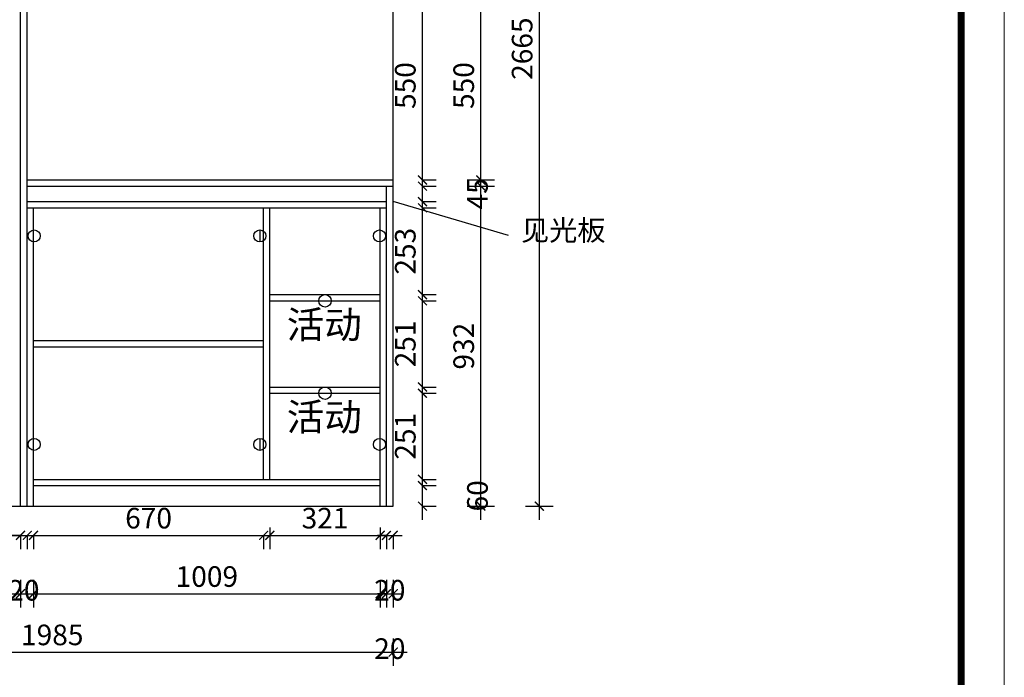
# Model space of a CAD drawing. Units: millimetres. Extents: x 1365271 to 1385971, y 88265 to 102665.
# Drawn here: x 1374355 to 1377220, y 92281 to 94197 of the extents above; entities that cross this region are included whole.
import ezdxf

# ---------------------------------------------------------------- set-up
doc = ezdxf.new("R2010")
doc.units = ezdxf.units.MM
doc.header["$LTSCALE"] = 5
doc.header["$PDMODE"] = 35
for name, color, linetype in [('03文字', 1, 'Continuous'), ('内框图层', 1, 'Continuous'), ('活动层板', 7, 'Continuous'), ('铰链孔', 7, 'Continuous')]:
    doc.layers.add(name, color=color, linetype=linetype)
doc.styles.add('DIM', font='romand.shx')
doc.styles.get("Standard").update_dxf_attribs({"font": 'simfang.ttf'})
doc.styles.add('仿宋', font='txt', dxfattribs={"width": 0.75})
doc.dimstyles.new('MS6', dxfattribs={"dimscale": 20, "dimtxt": 3, "dimasz": 1.3, "dimexe": 2, "dimexo": 2, "dimgap": 1, "dimtad": 1, "dimdec": 0, "dimdsep": 46, "dimtxsty": 'DIM', "dimblk": 'ARCHTICK', "dimcen": 3, "dimdle": 2, "dimclrd": 251, "dimclre": 251, "dimclrt": 33, "dimadec": 0, "dimazin": 0, "dimtfac": 1, "dimtdec": 0, "dimtmove": 2, "dimatfit": 3, "dimldrblk": 'DOT', "dimfxl": 6, "dimfxlon": 1, "dimtvp": 1, "dimtolj": 1, "dimtzin": 0, "dimarcsym": 0})

# ---------------------------------------------------------------- blocks, each defined once
blk = doc.blocks.new('活动层板1')
blk.add_circle((0, 0), 18)
at = {"layer": '03文字', "insert": (-111.4, -29.3), "char_height": 80, "attachment_point": 1}
blk.add_mtext_dynamic_manual_height_columns('活动', width=287.481, gutter_width=400, heights=[0], dxfattribs=at)
blk = doc.blocks.new('_ArchTick')
at = {"color": 0, "linetype": 'ByBlock', "const_width": 0.15}
blk.add_lwpolyline([(-0.5, -0.5), (0.5, 0.5)], dxfattribs=at)
blk = doc.blocks.new('*D115')
at = {"color": 251, "lineweight": -2, "transparency": 16777216}
for p, q in [((1375526.8, 92739.9), (1375526.8, 92879.9)), ((1375526.8, 92839.9), (1375566.8, 92839.9)), ((1375526.8, 92779.9), (1375566.8, 92779.9))]:
    blk.add_line(p, q, dxfattribs=at)
at = {"layer": 'Defpoints', "color": 0, "transparency": 16777216}
for p in [(1375403.8, 92839.9), (1375526.8, 92839.9), (1375403.8, 92779.9)]:
    blk.add_point(p, dxfattribs=at)
at = {"color": 251, "lineweight": -2, "transparency": 16777216, "xscale": 26, "yscale": 26, "zscale": 26}
for p, rotation in [((1375526.8, 92839.9), 90), ((1375526.8, 92779.9), 270)]:
    blk.add_blockref('_ArchTick', p, dxfattribs=dict(at, rotation=rotation))
at = {"transparency": 16777216, "insert": (1375686.8, 92809.9), "char_height": 60, "attachment_point": 5, "rotation": 90, "style": 'DIM'}
blk.add_mtext('\\A1;60', dxfattribs=at)
blk = doc.blocks.new('_Dot')
at = {"color": 0, "linetype": 'ByBlock', "lineweight": -2}
blk.add_line((-0.5, 0), (-1, 0), dxfattribs=at)
at = {"color": 0, "linetype": 'ByBlock', "const_width": 0.5}
blk.add_lwpolyline([(-0.25, 0, 1), (0.25, 0, 1)], format="xyb", close=True, dxfattribs=at)
blk = doc.blocks.new('*D116')
at = {"color": 251, "lineweight": -2, "transparency": 16777216}
for p, q in [((1375526.8, 92817.9), (1375526.8, 93148.9)), ((1375526.8, 93108.9), (1375566.8, 93108.9)), ((1375526.8, 92857.9), (1375566.8, 92857.9))]:
    blk.add_line(p, q, dxfattribs=at)
at = {"layer": 'Defpoints', "color": 0, "transparency": 16777216}
for p in [(1375403.8, 93108.9), (1375526.8, 93108.9), (1375403.8, 92857.9)]:
    blk.add_point(p, dxfattribs=at)
at = {"color": 251, "lineweight": -2, "transparency": 16777216, "xscale": 26, "yscale": 26, "zscale": 26}
for p, rotation in [((1375526.8, 93108.9), 90), ((1375526.8, 92857.9), 270)]:
    blk.add_blockref('_ArchTick', p, dxfattribs=dict(at, rotation=rotation))
at = {"transparency": 16777216, "insert": (1375476.8, 92983.4), "char_height": 60, "attachment_point": 5, "rotation": 90, "style": 'DIM'}
blk.add_mtext('\\A1;251', dxfattribs=at)
blk = doc.blocks.new('*D117')
at = {"color": 251, "lineweight": -2, "transparency": 16777216}
for p, q in [((1375526.8, 93086.9), (1375526.8, 93417.9)), ((1375526.8, 93377.9), (1375566.8, 93377.9)), ((1375526.8, 93126.9), (1375566.8, 93126.9))]:
    blk.add_line(p, q, dxfattribs=at)
at = {"layer": 'Defpoints', "color": 0, "transparency": 16777216}
for p in [(1375403.8, 93377.9), (1375526.8, 93377.9), (1375403.8, 93126.9)]:
    blk.add_point(p, dxfattribs=at)
at = {"color": 251, "lineweight": -2, "transparency": 16777216, "xscale": 26, "yscale": 26, "zscale": 26}
for p, rotation in [((1375526.8, 93377.9), 90), ((1375526.8, 93126.9), 270)]:
    blk.add_blockref('_ArchTick', p, dxfattribs=dict(at, rotation=rotation))
at = {"transparency": 16777216, "insert": (1375476.8, 93252.4), "char_height": 60, "attachment_point": 5, "rotation": 90, "style": 'DIM'}
blk.add_mtext('\\A1;251', dxfattribs=at)
blk = doc.blocks.new('*D118')
at = {"color": 251, "lineweight": -2, "transparency": 16777216}
for p, q in [((1375526.8, 93355.9), (1375526.8, 93688.9)), ((1375526.8, 93648.9), (1375566.8, 93648.9)), ((1375526.8, 93395.9), (1375566.8, 93395.9))]:
    blk.add_line(p, q, dxfattribs=at)
at = {"layer": 'Defpoints', "color": 0, "transparency": 16777216}
for p in [(1375421.8, 93648.9), (1375526.8, 93648.9), (1375421.8, 93395.9)]:
    blk.add_point(p, dxfattribs=at)
at = {"color": 251, "lineweight": -2, "transparency": 16777216, "xscale": 26, "yscale": 26, "zscale": 26}
for p, rotation in [((1375526.8, 93648.9), 90), ((1375526.8, 93395.9), 270)]:
    blk.add_blockref('_ArchTick', p, dxfattribs=dict(at, rotation=rotation))
at = {"transparency": 16777216, "insert": (1375476.8, 93522.4), "char_height": 60, "attachment_point": 5, "rotation": 90, "style": 'DIM'}
blk.add_mtext('\\A1;253', dxfattribs=at)
blk = doc.blocks.new('*D119')
at = {"color": 251, "lineweight": -2, "transparency": 16777216}
for p, q in [((1375526.8, 93626.9), (1375526.8, 93751.9)), ((1375526.8, 93711.9), (1375566.8, 93711.9)), ((1375526.8, 93666.9), (1375566.8, 93666.9))]:
    blk.add_line(p, q, dxfattribs=at)
at = {"layer": 'Defpoints', "color": 0, "transparency": 16777216}
for p in [(1375441.8, 93711.9), (1375526.8, 93711.9), (1375441.8, 93666.9)]:
    blk.add_point(p, dxfattribs=at)
at = {"color": 251, "lineweight": -2, "transparency": 16777216, "xscale": 26, "yscale": 26, "zscale": 26}
for p, rotation in [((1375526.8, 93711.9), 90), ((1375526.8, 93666.9), 270)]:
    blk.add_blockref('_ArchTick', p, dxfattribs=dict(at, rotation=rotation))
at = {"transparency": 16777216, "insert": (1375686.8, 93689.4), "char_height": 60, "attachment_point": 5, "rotation": 90, "style": 'DIM'}
blk.add_mtext('\\A1;45', dxfattribs=at)
blk = doc.blocks.new('*D120')
at = {"color": 251, "lineweight": -2, "transparency": 16777216}
for p, q in [((1375526.8, 93689.9), (1375526.8, 94319.9)), ((1375526.8, 94279.9), (1375566.8, 94279.9)), ((1375526.8, 93729.9), (1375566.8, 93729.9))]:
    blk.add_line(p, q, dxfattribs=at)
at = {"layer": 'Defpoints', "color": 0, "transparency": 16777216}
for p in [(1375441.8, 94279.9), (1375526.8, 94279.9), (1375441.8, 93729.9)]:
    blk.add_point(p, dxfattribs=at)
at = {"color": 251, "lineweight": -2, "transparency": 16777216, "xscale": 26, "yscale": 26, "zscale": 26}
for p, rotation in [((1375526.8, 94279.9), 90), ((1375526.8, 93729.9), 270)]:
    blk.add_blockref('_ArchTick', p, dxfattribs=dict(at, rotation=rotation))
at = {"transparency": 16777216, "insert": (1375476.8, 94004.9), "char_height": 60, "attachment_point": 5, "rotation": 90, "style": 'DIM'}
blk.add_mtext('\\A1;550', dxfattribs=at)
blk = doc.blocks.new('*D126')
at = {"color": 251, "lineweight": -2, "transparency": 16777216}
for p, q in [((1375696.8, 92739.9), (1375696.8, 93751.9)), ((1375656.8, 93711.9), (1375736.8, 93711.9)), ((1375656.8, 92779.9), (1375736.8, 92779.9))]:
    blk.add_line(p, q, dxfattribs=at)
at = {"layer": 'Defpoints', "color": 0, "transparency": 16777216}
for p in [(1375441.8, 93711.9), (1375696.8, 93711.9), (1375441.8, 92779.9)]:
    blk.add_point(p, dxfattribs=at)
at = {"color": 251, "lineweight": -2, "transparency": 16777216, "xscale": 26, "yscale": 26, "zscale": 26}
for p, rotation in [((1375696.8, 93711.9), 90), ((1375696.8, 92779.9), 270)]:
    blk.add_blockref('_ArchTick', p, dxfattribs=dict(at, rotation=rotation))
at = {"transparency": 16777216, "insert": (1375646.8, 93245.9), "char_height": 60, "attachment_point": 5, "rotation": 90, "style": 'DIM'}
blk.add_mtext('\\A1;932', dxfattribs=at)
blk = doc.blocks.new('*D127')
at = {"color": 251, "lineweight": -2, "transparency": 16777216}
for p, q in [((1375696.8, 93689.9), (1375696.8, 94319.9)), ((1375656.8, 94279.9), (1375736.8, 94279.9)), ((1375656.8, 93729.9), (1375736.8, 93729.9))]:
    blk.add_line(p, q, dxfattribs=at)
at = {"layer": 'Defpoints', "color": 0, "transparency": 16777216}
for p in [(1375441.8, 94279.9), (1375696.8, 94279.9), (1375441.8, 93729.9)]:
    blk.add_point(p, dxfattribs=at)
at = {"color": 251, "lineweight": -2, "transparency": 16777216, "xscale": 26, "yscale": 26, "zscale": 26}
for p, rotation in [((1375696.8, 94279.9), 90), ((1375696.8, 93729.9), 270)]:
    blk.add_blockref('_ArchTick', p, dxfattribs=dict(at, rotation=rotation))
at = {"transparency": 16777216, "insert": (1375646.8, 94004.9), "char_height": 60, "attachment_point": 5, "rotation": 90, "style": 'DIM'}
blk.add_mtext('\\A1;550', dxfattribs=at)
blk = doc.blocks.new('*D129')
at = {"color": 251, "lineweight": -2, "transparency": 16777216}
for p, q in [((1375866.8, 95484.9), (1375866.8, 92739.9)), ((1375826.8, 95444.9), (1375906.8, 95444.9)), ((1375826.8, 92779.9), (1375906.8, 92779.9))]:
    blk.add_line(p, q, dxfattribs=at)
at = {"layer": 'Defpoints', "color": 0, "transparency": 16777216}
for p in [(1375441.8, 95444.9), (1375441.8, 92779.9), (1375866.8, 92779.9)]:
    blk.add_point(p, dxfattribs=at)
at = {"color": 251, "lineweight": -2, "transparency": 16777216, "xscale": 26, "yscale": 26, "zscale": 26}
for p, rotation in [((1375866.8, 95444.9), 90), ((1375866.8, 92779.9), 270)]:
    blk.add_blockref('_ArchTick', p, dxfattribs=dict(at, rotation=rotation))
at = {"transparency": 16777216, "insert": (1375816.8, 94112.4), "char_height": 60, "attachment_point": 5, "rotation": 90, "style": 'DIM'}
blk.add_mtext('\\A1;2665', dxfattribs=at)
blk = doc.blocks.new('*D131')
at = {"color": 251, "lineweight": -2, "transparency": 16777216}
for p, q in [((1373466.8, 92694.9), (1374396.8, 92694.9)), ((1373506.8, 92694.9), (1373506.8, 92654.9)), ((1374356.8, 92694.9), (1374356.8, 92654.9))]:
    blk.add_line(p, q, dxfattribs=at)
at = {"layer": 'Defpoints', "color": 0, "transparency": 16777216}
for p in [(1373506.8, 92779.9), (1374356.8, 92779.9), (1374356.8, 92694.9)]:
    blk.add_point(p, dxfattribs=at)
at = {"color": 251, "lineweight": -2, "transparency": 16777216, "xscale": 26, "yscale": 26, "zscale": 26, "rotation": 180}
blk.add_blockref('_ArchTick', (1373506.8, 92694.9), dxfattribs=at)
at = {"color": 251, "lineweight": -2, "transparency": 16777216, "xscale": 26, "yscale": 26, "zscale": 26}
blk.add_blockref('_ArchTick', (1374356.8, 92694.9), dxfattribs=at)
at = {"transparency": 16777216, "insert": (1373931.8, 92744.9), "char_height": 60, "attachment_point": 5, "style": 'DIM'}
blk.add_mtext('\\A1;850', dxfattribs=at)
blk = doc.blocks.new('*D132')
at = {"color": 251, "lineweight": -2, "transparency": 16777216}
for p, q in [((1374356.8, 92694.9), (1374330.8, 92694.9)), ((1374356.8, 92694.9), (1374356.8, 92654.9)), ((1374356.8, 92694.9), (1374376.8, 92694.9)), ((1374376.8, 92694.9), (1374376.8, 92654.9)), ((1374376.8, 92694.9), (1374402.8, 92694.9))]:
    blk.add_line(p, q, dxfattribs=at)
at = {"layer": 'Defpoints', "color": 0, "transparency": 16777216}
for p in [(1374356.8, 92779.9), (1374376.8, 92779.9), (1374376.8, 92694.9)]:
    blk.add_point(p, dxfattribs=at)
at = {"color": 251, "lineweight": -2, "transparency": 16777216, "xscale": 26, "yscale": 26, "zscale": 26}
blk.add_blockref('_ArchTick', (1374356.8, 92694.9), dxfattribs=at)
at = {"color": 251, "lineweight": -2, "transparency": 16777216, "xscale": 26, "yscale": 26, "zscale": 26, "rotation": 180}
blk.add_blockref('_ArchTick', (1374376.8, 92694.9), dxfattribs=at)
at = {"transparency": 16777216, "insert": (1374366.8, 92534.9), "char_height": 60, "attachment_point": 5, "style": 'DIM'}
blk.add_mtext('\\A1;20', dxfattribs=at)
blk = doc.blocks.new('*D133')
at = {"color": 251, "lineweight": -2, "transparency": 16777216}
for p, q in [((1374354.8, 92694.9), (1375104.5, 92694.9)), ((1374394.8, 92694.9), (1374394.8, 92654.9)), ((1375064.5, 92694.9), (1375064.5, 92654.9))]:
    blk.add_line(p, q, dxfattribs=at)
at = {"layer": 'Defpoints', "color": 0, "transparency": 16777216}
for p in [(1374394.8, 92779.9), (1375064.5, 92779.9), (1375064.5, 92694.9)]:
    blk.add_point(p, dxfattribs=at)
at = {"color": 251, "lineweight": -2, "transparency": 16777216, "xscale": 26, "yscale": 26, "zscale": 26, "rotation": 180}
blk.add_blockref('_ArchTick', (1374394.8, 92694.9), dxfattribs=at)
at = {"color": 251, "lineweight": -2, "transparency": 16777216, "xscale": 26, "yscale": 26, "zscale": 26}
blk.add_blockref('_ArchTick', (1375064.5, 92694.9), dxfattribs=at)
at = {"transparency": 16777216, "insert": (1374729.7, 92744.9), "char_height": 60, "attachment_point": 5, "style": 'DIM'}
blk.add_mtext('\\A1;670', dxfattribs=at)
blk = doc.blocks.new('*D134')
at = {"color": 251, "lineweight": -2, "transparency": 16777216}
for p, q in [((1375082.5, 92717.9), (1375082.5, 92654.9)), ((1375403.8, 92717.9), (1375403.8, 92654.9)), ((1375042.5, 92694.9), (1375443.8, 92694.9))]:
    blk.add_line(p, q, dxfattribs=at)
at = {"layer": 'Defpoints', "color": 0, "transparency": 16777216}
for p in [(1375082.5, 92857.9), (1375403.8, 92857.9), (1375403.8, 92694.9)]:
    blk.add_point(p, dxfattribs=at)
at = {"color": 251, "lineweight": -2, "transparency": 16777216, "xscale": 26, "yscale": 26, "zscale": 26, "rotation": 180}
blk.add_blockref('_ArchTick', (1375082.5, 92694.9), dxfattribs=at)
at = {"color": 251, "lineweight": -2, "transparency": 16777216, "xscale": 26, "yscale": 26, "zscale": 26}
blk.add_blockref('_ArchTick', (1375403.8, 92694.9), dxfattribs=at)
at = {"transparency": 16777216, "insert": (1375243.2, 92744.9), "char_height": 60, "attachment_point": 5, "style": 'DIM'}
blk.add_mtext('\\A1;321', dxfattribs=at)
blk = doc.blocks.new('*D135')
at = {"color": 251, "lineweight": -2, "transparency": 16777216}
for p, q in [((1375421.8, 92694.9), (1375395.8, 92694.9)), ((1375421.8, 92694.9), (1375421.8, 92654.9)), ((1375421.8, 92694.9), (1375441.8, 92694.9)), ((1375441.8, 92694.9), (1375441.8, 92654.9)), ((1375441.8, 92694.9), (1375467.8, 92694.9))]:
    blk.add_line(p, q, dxfattribs=at)
at = {"layer": 'Defpoints', "color": 0, "transparency": 16777216}
for p in [(1375421.8, 92779.9), (1375441.8, 92779.9), (1375441.8, 92694.9)]:
    blk.add_point(p, dxfattribs=at)
at = {"color": 251, "lineweight": -2, "transparency": 16777216, "xscale": 26, "yscale": 26, "zscale": 26}
blk.add_blockref('_ArchTick', (1375421.8, 92694.9), dxfattribs=at)
at = {"color": 251, "lineweight": -2, "transparency": 16777216, "xscale": 26, "yscale": 26, "zscale": 26, "rotation": 180}
blk.add_blockref('_ArchTick', (1375441.8, 92694.9), dxfattribs=at)
at = {"transparency": 16777216, "insert": (1375431.8, 92534.9), "char_height": 60, "attachment_point": 5, "style": 'DIM'}
blk.add_mtext('\\A1;20', dxfattribs=at)
blk = doc.blocks.new('*D136')
at = {"color": 251, "lineweight": -2, "transparency": 16777216}
for p, q in [((1373506.8, 92564.9), (1373506.8, 92484.9)), ((1374356.8, 92564.9), (1374356.8, 92484.9)), ((1373466.8, 92524.9), (1374396.8, 92524.9))]:
    blk.add_line(p, q, dxfattribs=at)
at = {"layer": 'Defpoints', "color": 0, "transparency": 16777216}
for p in [(1373506.8, 92779.9), (1374356.8, 92779.9), (1374356.8, 92524.9)]:
    blk.add_point(p, dxfattribs=at)
at = {"color": 251, "lineweight": -2, "transparency": 16777216, "xscale": 26, "yscale": 26, "zscale": 26, "rotation": 180}
blk.add_blockref('_ArchTick', (1373506.8, 92524.9), dxfattribs=at)
at = {"color": 251, "lineweight": -2, "transparency": 16777216, "xscale": 26, "yscale": 26, "zscale": 26}
blk.add_blockref('_ArchTick', (1374356.8, 92524.9), dxfattribs=at)
at = {"transparency": 16777216, "insert": (1373931.8, 92574.9), "char_height": 60, "attachment_point": 5, "style": 'DIM'}
blk.add_mtext('\\A1;850', dxfattribs=at)
blk = doc.blocks.new('*D137')
at = {"color": 251, "lineweight": -2, "transparency": 16777216}
for p, q in [((1374394.8, 92564.9), (1374394.8, 92484.9)), ((1375403.8, 92564.9), (1375403.8, 92484.9)), ((1374354.8, 92524.9), (1375443.8, 92524.9))]:
    blk.add_line(p, q, dxfattribs=at)
at = {"layer": 'Defpoints', "color": 0, "transparency": 16777216}
for p in [(1374394.8, 92779.9), (1375403.8, 92779.9), (1375403.8, 92524.9)]:
    blk.add_point(p, dxfattribs=at)
at = {"color": 251, "lineweight": -2, "transparency": 16777216, "xscale": 26, "yscale": 26, "zscale": 26, "rotation": 180}
blk.add_blockref('_ArchTick', (1374394.8, 92524.9), dxfattribs=at)
at = {"color": 251, "lineweight": -2, "transparency": 16777216, "xscale": 26, "yscale": 26, "zscale": 26}
blk.add_blockref('_ArchTick', (1375403.8, 92524.9), dxfattribs=at)
at = {"transparency": 16777216, "insert": (1374899.3, 92574.9), "char_height": 60, "attachment_point": 5, "style": 'DIM'}
blk.add_mtext('\\A1;1009', dxfattribs=at)
blk = doc.blocks.new('*D138')
at = {"color": 251, "lineweight": -2, "transparency": 16777216}
for p, q in [((1375421.8, 92564.9), (1375421.8, 92484.9)), ((1375441.8, 92564.9), (1375441.8, 92484.9)), ((1375421.8, 92524.9), (1375395.8, 92524.9)), ((1375421.8, 92524.9), (1375441.8, 92524.9)), ((1375441.8, 92524.9), (1375467.8, 92524.9))]:
    blk.add_line(p, q, dxfattribs=at)
at = {"layer": 'Defpoints', "color": 0, "transparency": 16777216}
for p in [(1375421.8, 92779.9), (1375441.8, 92779.9), (1375441.8, 92524.9)]:
    blk.add_point(p, dxfattribs=at)
at = {"color": 251, "lineweight": -2, "transparency": 16777216, "xscale": 26, "yscale": 26, "zscale": 26}
blk.add_blockref('_ArchTick', (1375421.8, 92524.9), dxfattribs=at)
at = {"color": 251, "lineweight": -2, "transparency": 16777216, "xscale": 26, "yscale": 26, "zscale": 26, "rotation": 180}
blk.add_blockref('_ArchTick', (1375441.8, 92524.9), dxfattribs=at)
at = {"transparency": 16777216, "insert": (1375431.8, 92364.9), "char_height": 60, "attachment_point": 5, "style": 'DIM'}
blk.add_mtext('\\A1;20', dxfattribs=at)
blk = doc.blocks.new('*D139')
at = {"color": 251, "lineweight": -2, "transparency": 16777216}
for p, q in [((1373456.8, 92394.9), (1373456.8, 92314.9)), ((1375441.8, 92394.9), (1375441.8, 92314.9)), ((1373416.8, 92354.9), (1375481.8, 92354.9))]:
    blk.add_line(p, q, dxfattribs=at)
at = {"layer": 'Defpoints', "color": 0, "transparency": 16777216}
for p in [(1373456.8, 92779.9), (1375441.8, 92779.9), (1375441.8, 92354.9)]:
    blk.add_point(p, dxfattribs=at)
at = {"color": 251, "lineweight": -2, "transparency": 16777216, "xscale": 26, "yscale": 26, "zscale": 26, "rotation": 180}
blk.add_blockref('_ArchTick', (1373456.8, 92354.9), dxfattribs=at)
at = {"color": 251, "lineweight": -2, "transparency": 16777216, "xscale": 26, "yscale": 26, "zscale": 26}
blk.add_blockref('_ArchTick', (1375441.8, 92354.9), dxfattribs=at)
at = {"transparency": 16777216, "insert": (1374449.3, 92404.9), "char_height": 60, "attachment_point": 5, "style": 'DIM'}
blk.add_mtext('\\A1;1985', dxfattribs=at)
blk = doc.blocks.new('全盖铰链5093A', base_point=(1375401.8, 93566.9))
at = {"layer": '铰链孔', "color": 1}
blk.add_circle((1375401.8, 93566.9), 17.5, dxfattribs=at)
blk = doc.blocks.new('全盖铰链50941', base_point=(1375401.8, 92959.9))
at = {"layer": '铰链孔', "color": 1}
blk.add_circle((1375401.8, 92959.9), 17.5, dxfattribs=at)
blk = doc.blocks.new('半盖铰链50948', base_point=(1375053.5, 93566.9))
at = {"layer": '铰链孔', "color": 3}
blk.add_line((1375053.5, 93584.4), (1375053.5, 93549.4), dxfattribs=at)
blk.add_circle((1375053.5, 93566.9), 17.5, dxfattribs=at)
blk = doc.blocks.new('半盖铰链50951', base_point=(1375053.5, 92959.9))
at = {"layer": '铰链孔', "color": 3}
blk.add_line((1375053.5, 92977.4), (1375053.5, 92942.4), dxfattribs=at)
blk.add_circle((1375053.5, 92959.9), 17.5, dxfattribs=at)
blk = doc.blocks.new('全盖铰链5095A', base_point=(1374396.8, 93566.9))
at = {"layer": '铰链孔', "color": 1}
blk.add_circle((1374396.8, 93566.9), 17.5, dxfattribs=at)
blk = doc.blocks.new('全盖铰链50961', base_point=(1374396.8, 92959.9))
at = {"layer": '铰链孔', "color": 1}
blk.add_circle((1374396.8, 92959.9), 17.5, dxfattribs=at)

msp = doc.modelspace()

# ---------------------------------------------------------------- linework, layer by layer
for p, q in [((1374356.8, 92779.9), (1374356.8, 95444.9)), ((1374376.8, 92779.9), (1374376.8, 95444.9)), ((1375441.8, 92779.9), (1375441.8, 95444.9)), ((1374376.8, 93729.9), (1375441.8, 93729.9)), ((1374376.8, 93711.9), (1375441.8, 93711.9)), ((1375421.8, 92779.9), (1375421.8, 93711.9)), ((1374376.8, 93666.9), (1375421.8, 93666.9)), ((1374376.8, 93648.9), (1375421.8, 93648.9)), ((1374394.8, 92779.9), (1374394.8, 93648.9)), ((1375064.5, 92857.9), (1375064.5, 93648.9)), ((1375082.5, 92857.9), (1375082.5, 93648.9)), ((1375403.8, 92779.9), (1375403.8, 93648.9)), ((1375777.2, 93567.9), (1375441.8, 93666.9)), ((1375082.5, 93395.9), (1375403.8, 93395.9)), ((1374394.8, 93261.9), (1375064.5, 93261.9)), ((1375082.5, 93126.9), (1375403.8, 93126.9)), ((1374394.8, 92857.9), (1375403.8, 92857.9)), ((1374394.8, 92839.9), (1375403.8, 92839.9)), ((1373456.8, 92779.9), (1375441.8, 92779.9))]:
    msp.add_line(p, q)
at = {"color": 0, "linetype": 'ByBlock', "lineweight": 9}
msp.add_lwpolyline([(1377220.1, 88265.2), (1365271.1, 88265.2), (1365271.1, 96592.2), (1377220.1, 96592.2)], close=True, dxfattribs=at)
msp.add_lwpolyline([(1377220.1, 88265.2), (1365271.1, 88265.2), (1365271.1, 96592.2), (1377220.1, 96592.2)], close=True, dxfattribs=at)
at = {"color": 0, "linetype": 'ByBlock', "lineweight": 9, "const_width": 20.8}
msp.add_lwpolyline([(1377094.7, 88390.7), (1365396.8, 88390.7), (1365396.8, 96466.8), (1377094.7, 96466.8)], close=True, dxfattribs=at)
at = {"layer": '内框图层'}
msp.add_lwpolyline([(1367730.7, 96466.8), (1377094.7, 96466.8), (1377094.7, 88761.5), (1367730.7, 88761.5)], close=True, dxfattribs=at)
at = {"layer": '活动层板'}
for p, q in [((1375082.5, 93377.9), (1375403.8, 93377.9)), ((1374394.8, 93243.9), (1375064.5, 93243.9)), ((1375082.5, 93108.9), (1375403.8, 93108.9))]:
    msp.add_line(p, q, dxfattribs=at)

# ---------------------------------------------------------------- block references
for p in [(1375243.2, 93377.9), (1375243.2, 93108.9)]:
    msp.add_blockref('活动层板1', p)
at = {"layer": '铰链孔'}
for name, p in [('全盖铰链5095A', (1374396.8, 93566.9)), ('半盖铰链50948', (1375053.5, 93566.9)), ('全盖铰链5093A', (1375401.8, 93566.9)), ('全盖铰链50961', (1374396.8, 92959.9)), ('半盖铰链50951', (1375053.5, 92959.9)), ('全盖铰链50941', (1375401.8, 92959.9))]:
    msp.add_blockref(name, p, dxfattribs=at)

# ---------------------------------------------------------------- texts
at = {"insert": (1375813.8, 93613.3), "char_height": 60, "attachment_point": 1, "style": '仿宋'}
msp.add_mtext_dynamic_manual_height_columns('见光板', width=1749.538, gutter_width=7856.3, heights=[0], dxfattribs=at)

# ---------------------------------------------------------------- dimensions: what is measured, and where the dimension line sits
for base, p1, p2, picture, middle in [((1375866.8, 92779.9), (1375441.8, 95444.9), (1375441.8, 92779.9), '*D129', (1375816.8, 94112.4)), ((1375526.8, 94279.9), (1375441.8, 93729.9), (1375441.8, 94279.9), '*D120', (1375476.8, 94004.9)), ((1375696.8, 94279.9), (1375441.8, 93729.9), (1375441.8, 94279.9), '*D127', (1375646.8, 94004.9)), ((1375526.8, 93711.9), (1375441.8, 93666.9), (1375441.8, 93711.9), '*D119', (1375686.8, 93689.4)), ((1375696.8, 93711.9), (1375441.8, 92779.9), (1375441.8, 93711.9), '*D126', (1375646.8, 93245.9)), ((1375526.8, 93648.9), (1375421.8, 93395.9), (1375421.8, 93648.9), '*D118', (1375476.8, 93522.4)), ((1375526.8, 93377.9), (1375403.8, 93126.9), (1375403.8, 93377.9), '*D117', (1375476.8, 93252.4)), ((1375526.8, 93108.9), (1375403.8, 92857.9), (1375403.8, 93108.9), '*D116', (1375476.8, 92983.4)), ((1375526.8, 92839.9), (1375403.8, 92779.9), (1375403.8, 92839.9), '*D115', (1375686.8, 92809.9))]:
    dim = msp.add_linear_dim(base=base, p1=p1, p2=p2, angle=90, dimstyle='MS6', override={"dimexo": 7, "dimclrt": 256, "dimfxl": 2, "dimarcsym": 1})
    dim.commit()
    dim.dimension.update_dxf_attribs({"geometry": picture, "text_midpoint": middle})
for base, p1, p2, picture, middle in [((1375403.8, 92694.9), (1375082.5, 92857.9), (1375403.8, 92857.9), '*D134', (1375243.2, 92744.9)), ((1375441.8, 92354.9), (1373456.8, 92779.9), (1375441.8, 92779.9), '*D139', (1374449.3, 92404.9)), ((1374356.8, 92694.9), (1373506.8, 92779.9), (1374356.8, 92779.9), '*D131', (1373931.8, 92744.9)), ((1374356.8, 92524.9), (1373506.8, 92779.9), (1374356.8, 92779.9), '*D136', (1373931.8, 92574.9)), ((1374376.8, 92694.9), (1374356.8, 92779.9), (1374376.8, 92779.9), '*D132', (1374366.8, 92534.9)), ((1375064.5, 92694.9), (1374394.8, 92779.9), (1375064.5, 92779.9), '*D133', (1374729.7, 92744.9)), ((1375403.8, 92524.9), (1374394.8, 92779.9), (1375403.8, 92779.9), '*D137', (1374899.3, 92574.9)), ((1375441.8, 92694.9), (1375421.8, 92779.9), (1375441.8, 92779.9), '*D135', (1375431.8, 92534.9)), ((1375441.8, 92524.9), (1375421.8, 92779.9), (1375441.8, 92779.9), '*D138', (1375431.8, 92364.9))]:
    dim = msp.add_linear_dim(base=base, p1=p1, p2=p2, dimstyle='MS6', override={"dimexo": 7, "dimclrt": 256, "dimfxl": 2, "dimarcsym": 1})
    dim.commit()
    dim.dimension.update_dxf_attribs({"geometry": picture, "text_midpoint": middle})

doc.saveas('drawing.dxf')
